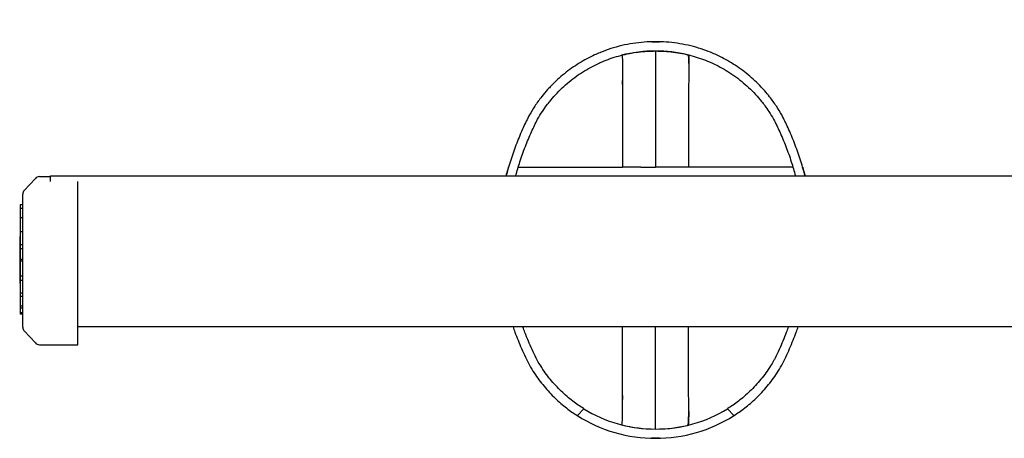
# Model space of a CAD drawing. Units: inches. Extents: x 12317 to 24651, y 5503 to 11016.
# Drawn here: x 12319 to 12319, y 5505 to 5505 of the extents above; entities that cross this region are included whole.
import ezdxf

# ---------------------------------------------------------------- set-up
doc = ezdxf.new("R2010")
doc.units = ezdxf.units.IN
doc.header["$MEASUREMENT"] = 0
doc.layers.add('supertt-VIS', color=7, linetype='Continuous', lineweight=25)

msp = doc.modelspace()

# ---------------------------------------------------------------- linework, layer by layer
at = {"layer": 'supertt-VIS'}
for p, q in [((12318.97212, 5505.25606), (12318.97212, 5505.25606)), ((12319.02212, 5505.2565), (12319.02212, 5505.2565)), ((12319.02307, 5505.25016), (12319.02307, 5505.24607)), ((12318.97302, 5505.23381), (12318.97302, 5505.23692)), ((12318.98675, 5505.17128), (12318.97302, 5505.17128)), ((12319.02302, 5505.17128), (12319.01212, 5505.17128)), ((12318.52045, 5505.15377), (12318.52895, 5505.16291)), ((12318.532, 5505.16424), (12318.54027, 5505.16424)), ((12318.56093, 5505.03704), (12318.56093, 5505.16064)), ((12318.51933, 5505.05035), (12318.51933, 5505.15093)), ((12318.51933, 5505.14283), (12318.51752, 5505.14283)), ((12318.51752, 5505.14283), (12318.51752, 5505.14022)), ((12318.51933, 5505.14022), (12318.51752, 5505.14022)), ((12318.51752, 5505.14022), (12318.51752, 5505.13313)), ((12318.51752, 5505.13313), (12318.51751, 5505.12236)), ((12318.51933, 5505.13313), (12318.51752, 5505.13313)), ((12318.51751, 5505.12236), (12318.5175, 5505.11269)), ((12318.51933, 5505.12236), (12318.51751, 5505.12236)), ((12318.5175, 5505.10953), (12318.51749, 5505.10208)), ((12318.51933, 5505.11268), (12318.5175, 5505.11269)), ((12318.5175, 5505.11269), (12318.5175, 5505.10953)), ((12318.51933, 5505.10953), (12318.5175, 5505.10953)), ((12318.51749, 5505.10016), (12318.51748, 5505.08903)), ((12318.51749, 5505.10145), (12318.51749, 5505.10016)), ((12318.51933, 5505.10016), (12318.51749, 5505.10016)), ((12318.51933, 5505.10154), (12318.51818, 5505.10154)), ((12318.51748, 5505.08553), (12318.51747, 5505.07598)), ((12318.51748, 5505.08903), (12318.51748, 5505.08553)), ((12318.51933, 5505.08903), (12318.51748, 5505.08903)), ((12318.51933, 5505.08553), (12318.51748, 5505.08553)), ((12318.51747, 5505.07358), (12318.51746, 5505.06622)), ((12318.51747, 5505.07598), (12318.51747, 5505.07358)), ((12318.51933, 5505.07598), (12318.51747, 5505.07598)), ((12318.51933, 5505.07358), (12318.51747, 5505.07358)), ((12318.51746, 5505.06622), (12318.51746, 5505.06471)), ((12318.51933, 5505.06622), (12318.51746, 5505.06622)), ((12318.51933, 5505.0647), (12318.51746, 5505.06471)), ((12318.51746, 5505.06471), (12318.51746, 5505.06112)), ((12318.51746, 5505.06112), (12318.51746, 5505.06043)), ((12318.51933, 5505.06112), (12318.51746, 5505.06112)), ((12318.51933, 5505.06042), (12318.51746, 5505.06043)), ((12318.51746, 5505.06043), (12318.51746, 5505.06009)), ((12318.51933, 5505.06009), (12318.51746, 5505.06009)), ((12318.52045, 5505.04751), (12318.52895, 5505.03837)), ((12318.532, 5505.03704), (12318.56093, 5505.03704)), ((12318.97302, 5504.99874), (12318.97302, 5504.99563)), ((12318.93887, 5504.9834), (12318.94367, 5504.98865)), ((12319.05237, 5504.98865), (12319.05717, 5504.9834)), ((12319.02307, 5504.98649), (12319.02307, 5504.9824))]:
    msp.add_line(p, q, dxfattribs=at)
for centre, radius, start, end in [((12318.99804, 5505.15335), 0.10592, 90, 104.15968), ((12318.99804, 5505.15335), 0.10592, 76.85547, 90), ((12318.532, 5505.16008), 0.00416, 90, 137.07003), ((12318.52349, 5505.15093), 0.00416, 137.07003, 180), ((12318.51778, 5505.11833), 0.000686, 113.56745, 179.95602), ((12318.51776, 5505.0884), 0.000686, 179.95602, 246.34459), ((12318.51775, 5505.08425), 0.000686, 179.95602, 246.34459), ((12318.52349, 5505.05035), 0.00416, 180, 222.92997), ((12318.532, 5505.0412), 0.00416, 222.92997, 270), ((12318.99757, 5505.07547), 0.10219, 238.16337, 270.25065), ((12318.99847, 5505.07547), 0.10219, 269.74935, 301.83663), ((12318.99757, 5505.07547), 0.10919, 237.48045, 270.23476), ((12318.99847, 5505.07547), 0.10919, 269.76524, 302.51955), ((12318.99804, 5505.0792), 0.10592, 255.84032, 269.99077), ((12318.99804, 5505.0792), 0.10592, 270, 283.14453)]:
    msp.add_arc(centre, radius, start, end, dxfattribs=at)
for points, knots in [([(12319.84027, 5505.28296), (12319.84027, 5505.27842), (12319.84027, 5505.27388), (12319.84027, 5505.25729), (12319.84027, 5505.24524), (12319.84027, 5505.22958), (12319.84027, 5505.22596), (12319.84027, 5505.22018), (12319.84027, 5505.21801), (12319.84027, 5505.21519), (12319.84027, 5505.21454), (12319.84027, 5505.21379), (12319.84027, 5505.2137), (12319.84027, 5505.21354), (12319.84027, 5505.21348), (12319.84027, 5505.21341), (12319.84027, 5505.21341), (12319.84027, 5505.21339), (12319.84027, 5505.21339), (12319.84027, 5505.21339), (12319.84027, 5505.21339), (12319.84027, 5505.21338), (12319.84027, 5505.21338), (12319.84027, 5505.21338), (12319.84027, 5505.21336), (12319.84027, 5505.21331), (12319.84027, 5505.21328), (12319.84027, 5505.21314), (12319.84027, 5505.21303), (12319.84027, 5505.21262), (12319.84027, 5505.21231), (12319.84025, 5505.21107), (12319.84022, 5505.21014), (12319.84005, 5505.20641), (12319.83981, 5505.20362), (12319.83905, 5505.19796), (12319.83853, 5505.19508), (12319.83723, 5505.18937), (12319.83645, 5505.18654), (12319.83464, 5505.18095), (12319.8336, 5505.17818), (12319.83128, 5505.1727), (12319.82999, 5505.16999), (12319.82716, 5505.16464), (12319.82562, 5505.162), (12319.82228, 5505.15677), (12319.82048, 5505.15419), (12319.81662, 5505.14908), (12319.81455, 5505.14656), (12319.81014, 5505.14156), (12319.80778, 5505.13909), (12319.80279, 5505.1342), (12319.80013, 5505.13179), (12319.79453, 5505.12702), (12319.79157, 5505.12467), (12319.78536, 5505.12003), (12319.7821, 5505.11776), (12319.77531, 5505.1133), (12319.77177, 5505.11112), (12319.76444, 5505.10688), (12319.76066, 5505.10481), (12319.75288, 5505.10081), (12319.74889, 5505.09887), (12319.74073, 5505.09513), (12319.73656, 5505.09332), (12319.72806, 5505.08984), (12319.72373, 5505.08816), (12319.71493, 5505.08493), (12319.71046, 5505.08337), (12319.70139, 5505.08038), (12319.69679, 5505.07895), (12319.68747, 5505.07619), (12319.68274, 5505.07487), (12319.67317, 5505.07234), (12319.66833, 5505.07112), (12319.65854, 5505.06881), (12319.65359, 5505.0677), (12319.64359, 5505.0656), (12319.63853, 5505.0646), (12319.62833, 5505.06271), (12319.62319, 5505.06181), (12319.61281, 5505.06012), (12319.60758, 5505.05933), (12319.59704, 5505.05785), (12319.59174, 5505.05716), (12319.58106, 5505.05588), (12319.57569, 5505.05529), (12319.56489, 5505.05422), (12319.55946, 5505.05373), (12319.54855, 5505.05286), (12319.54308, 5505.05247), (12319.5321, 5505.05181), (12319.52659, 5505.05152), (12319.51555, 5505.05106), (12319.51002, 5505.05088), (12319.49894, 5505.05062), (12319.4934, 5505.05054), (12319.48231, 5505.05048), (12319.47676, 5505.0505), (12319.46402, 5505.0505), (12319.45682, 5505.0505), (12319.44098, 5505.0505), (12319.43234, 5505.0505), (12319.41332, 5505.0505), (12319.40295, 5505.0505), (12319.38014, 5505.0505), (12319.3677, 5505.0505), (12319.34032, 5505.0505), (12319.32539, 5505.0505), (12319.29254, 5505.0505), (12319.27462, 5505.0505), (12319.2352, 5505.0505), (12319.21369, 5505.0505), (12319.16639, 5505.0505), (12319.14058, 5505.0505), (12319.08382, 5505.0505), (12319.05285, 5505.0505), (12318.98473, 5505.0505), (12318.94758, 5505.0505), (12318.86583, 5505.0505), (12318.82124, 5505.0505), (12318.72315, 5505.0505), (12318.66964, 5505.0505), (12318.59774, 5505.0505), (12318.57933, 5505.0505), (12318.56093, 5505.0505)], [2007.269596, 2007.269596, 2007.269596, 2007.269596, 2045.931351, 2045.931351, 2148.477919, 2148.477919, 2179.241889, 2179.241889, 2197.700271, 2197.700271, 2203.237786, 2203.237786, 2204.068413, 2204.068413, 2204.566789, 2204.566789, 2204.641546, 2204.641546, 2204.663973, 2204.663973, 2204.676473, 2204.676473, 2204.682723, 2204.682723, 2204.736961, 2204.736961, 2204.886961, 2204.886961, 2205.336961, 2205.336961, 2206.686969, 2206.686969, 2210.737172, 2210.737172, 2222.892615, 2222.892615, 2235.645657, 2235.645657, 2248.513682, 2248.513682, 2261.58423, 2261.58423, 2274.948184, 2274.948184, 2288.703133, 2288.703133, 2302.951851, 2302.951851, 2317.796178, 2317.796178, 2333.323497, 2333.323497, 2349.58348, 2349.58348, 2366.55796, 2366.55796, 2384.13882, 2384.13882, 2402.138353, 2402.138353, 2420.340055, 2420.340055, 2438.559609, 2438.559609, 2456.676831, 2456.676831, 2474.632243, 2474.632243, 2492.407667, 2492.407667, 2510.007625, 2510.007625, 2527.447007, 2527.447007, 2544.744249, 2544.744249, 2561.917987, 2561.917987, 2578.985609, 2578.985609, 2595.962746, 2595.962746, 2612.86323, 2612.86323, 2629.699231, 2629.699231, 2646.481476, 2646.481476, 2663.219477, 2663.219477, 2679.921754, 2679.921754, 2696.596026, 2696.596026, 2713.2494, 2713.2494, 2729.888523, 2729.888523, 2746.516019, 2746.516019, 2768.119711, 2768.119711, 2794.044141, 2794.044141, 2825.153458, 2825.153458, 2862.484638, 2862.484638, 2907.282054, 2907.282054, 2961.038953, 2961.038953, 3025.547232, 3025.547232, 3102.957167, 3102.957167, 3195.849089, 3195.849089, 3307.319395, 3307.319395, 3441.083762, 3441.083762, 3601.601003, 3601.601003, 3656.805491, 3656.805491, 3656.805491, 3656.805491]), ([(12318.99802, 5505.26628), (12318.99782, 5505.26628), (12318.99763, 5505.26628), (12318.99473, 5505.26628), (12318.99206, 5505.26617), (12318.9866, 5505.26576), (12318.98375, 5505.26544), (12318.97806, 5505.26456), (12318.97523, 5505.26401), (12318.96965, 5505.26269), (12318.96689, 5505.26192), (12318.9615, 5505.26019), (12318.95886, 5505.25922), (12318.95616, 5505.25812), (12318.95601, 5505.25806), (12318.95586, 5505.258)], [134.921093, 134.921093, 134.921093, 134.921093, 135.495162, 135.495162, 143.407134, 143.407134, 151.998013, 151.998013, 160.588891, 160.588891, 169.17977, 169.17977, 177.770649, 177.770649, 178.262151, 178.262151, 178.262151, 178.262151]), ([(12318.99516, 5505.26625), (12318.99526, 5505.26626), (12318.99537, 5505.26626), (12318.99632, 5505.26628), (12318.99717, 5505.2663), (12318.99802, 5505.2663)], [8.280608, 8.280608, 8.280608, 8.280608, 8.603619, 8.603619, 11.230036, 11.230036, 11.230036, 11.230036]), ([(12319.04107, 5505.25762), (12319.03891, 5505.25854), (12319.03668, 5505.2594), (12319.03184, 5505.26109), (12319.02922, 5505.26189), (12319.02389, 5505.26331), (12319.02117, 5505.26393), (12319.0157, 5505.26495), (12319.01294, 5505.26535), (12319.00743, 5505.26595), (12319.00467, 5505.26614), (12319.00064, 5505.26626), (12318.99933, 5505.26628), (12318.99802, 5505.26628)], [101.165541, 101.165541, 101.165541, 101.165541, 108.467953, 108.467953, 116.667904, 116.667904, 124.867855, 124.867855, 133.067806, 133.067806, 141.267757, 141.267757, 145.163954, 145.163954, 145.163954, 145.163954]), ([(12318.95586, 5505.258), (12318.95455, 5505.25745), (12318.95322, 5505.25688), (12318.94994, 5505.25536), (12318.94798, 5505.25439), (12318.94407, 5505.2523), (12318.94213, 5505.25118), (12318.93828, 5505.24881), (12318.93638, 5505.24755), (12318.93265, 5505.24491), (12318.93082, 5505.24353), (12318.92725, 5505.24065), (12318.92552, 5505.23916), (12318.92217, 5505.23609), (12318.92055, 5505.23452), (12318.91809, 5505.23197), (12318.9172, 5505.23102), (12318.91634, 5505.23006)], [2.201736, 2.201736, 2.201736, 2.201736, 6.921724, 6.921724, 13.843449, 13.843449, 20.765173, 20.765173, 27.686898, 27.686898, 34.608622, 34.608622, 41.530347, 41.530347, 48.452071, 48.452071, 52.508245, 52.508245, 52.508245, 52.508245]), ([(12318.95586, 5505.25038), (12318.95595, 5505.25042), (12318.95604, 5505.25046), (12318.95806, 5505.25135), (12318.96005, 5505.25217), (12318.96415, 5505.25368), (12318.96625, 5505.25439), (12318.97053, 5505.25566), (12318.9727, 5505.25623), (12318.97711, 5505.25723), (12318.97934, 5505.25766), (12318.98381, 5505.25837), (12318.98605, 5505.25865), (12318.9905, 5505.25906), (12318.99272, 5505.25919), (12318.99593, 5505.25927), (12318.99697, 5505.25928), (12318.99802, 5505.25928)], [80.848134, 80.848134, 80.848134, 80.848134, 81.151514, 81.151514, 87.713584, 87.713584, 94.275653, 94.275653, 100.837722, 100.837722, 107.399791, 107.399791, 113.961861, 113.961861, 120.52393, 120.52393, 123.615489, 123.615489, 123.615489, 123.615489]), ([(12318.97247, 5505.25615), (12318.97274, 5505.25567), (12318.97292, 5505.25377), (12318.97313, 5505.2467), (12318.97302, 5505.24114), (12318.97302, 5505.226), (12318.97302, 5505.21485), (12318.97302, 5505.19398), (12318.97302, 5505.18297), (12318.97302, 5505.17128)], [0.0789155, 0.0789155, 0.0789155, 0.0789155, 0.2840314, 0.2840314, 0.5142886, 0.5142886, 0.7596689, 0.7596689, 1, 1, 1, 1]), ([(12318.99803, 5505.25928), (12318.99802, 5505.25854), (12318.99802, 5505.25675), (12318.99802, 5505.24997), (12318.99802, 5505.24377), (12318.99802, 5505.22797), (12318.99802, 5505.21674), (12318.99802, 5505.1951), (12318.99802, 5505.18359), (12318.99802, 5505.17128)], [0.1166471, 0.1166471, 0.1166471, 0.1166471, 0.2840314, 0.2840314, 0.5142886, 0.5142886, 0.7596689, 0.7596689, 1, 1, 1, 1]), ([(12318.99802, 5505.25928), (12318.99859, 5505.25928), (12318.99916, 5505.25928), (12319.0019, 5505.25924), (12319.00411, 5505.25915), (12319.00857, 5505.2588), (12319.01081, 5505.25856), (12319.01529, 5505.25791), (12319.01753, 5505.25751), (12319.02196, 5505.25657), (12319.02415, 5505.25603), (12319.02845, 5505.25481), (12319.03057, 5505.25413), (12319.0347, 5505.25266), (12319.03671, 5505.25188), (12319.03948, 5505.25069), (12319.04028, 5505.25034), (12319.04107, 5505.24997)], [119.481273, 119.481273, 119.481273, 119.481273, 121.175007, 121.175007, 127.71345, 127.71345, 134.251893, 134.251893, 140.790336, 140.790336, 147.328779, 147.328779, 153.867222, 153.867222, 160.405665, 160.405665, 163.130264, 163.130264, 163.130264, 163.130264]), ([(12319.02247, 5505.25642), (12319.02274, 5505.25582), (12319.02292, 5505.25382), (12319.02313, 5505.24664), (12319.02302, 5505.24114), (12319.02302, 5505.226), (12319.02302, 5505.21485), (12319.02302, 5505.19398), (12319.02302, 5505.18297), (12319.02302, 5505.17128)], [0.0785873, 0.0785873, 0.0785873, 0.0785873, 0.2840314, 0.2840314, 0.5142886, 0.5142886, 0.7596689, 0.7596689, 1, 1, 1, 1]), ([(12319.02299, 5505.25629), (12319.023, 5505.25591), (12319.02301, 5505.25551), (12319.02306, 5505.25363), (12319.02307, 5505.25199), (12319.02307, 5505.25016)], [0.26228507, 0.26228507, 0.26228507, 0.26228507, 0.28403143, 0.28403143, 0.36078382, 0.36078382, 0.36078382, 0.36078382]), ([(12319.08059, 5505.22905), (12319.07974, 5505.23002), (12319.07886, 5505.23099), (12319.07642, 5505.23358), (12319.0748, 5505.23519), (12319.07146, 5505.23833), (12319.06973, 5505.23985), (12319.06617, 5505.24279), (12319.06434, 5505.2442), (12319.06061, 5505.2469), (12319.0587, 5505.24819), (12319.05485, 5505.25062), (12319.0529, 5505.25177), (12319.04899, 5505.25391), (12319.04702, 5505.25491), (12319.04373, 5505.25647), (12319.04239, 5505.25706), (12319.04107, 5505.25762)], [2.902305, 2.902305, 2.902305, 2.902305, 6.969042, 6.969042, 13.938085, 13.938085, 20.907127, 20.907127, 27.87617, 27.87617, 34.845212, 34.845212, 41.814255, 41.814255, 48.783297, 48.783297, 53.544176, 53.544176, 53.544176, 53.544176]), ([(12318.91634, 5505.21909), (12318.91713, 5505.22013), (12318.91795, 5505.22116), (12318.92029, 5505.22399), (12318.92186, 5505.22576), (12318.92514, 5505.22922), (12318.92685, 5505.23089), (12318.93038, 5505.23412), (12318.93221, 5505.23568), (12318.93595, 5505.23864), (12318.93786, 5505.24005), (12318.94176, 5505.24272), (12318.94373, 5505.24398), (12318.94771, 5505.24632), (12318.94972, 5505.24741), (12318.9531, 5505.24911), (12318.95449, 5505.24976), (12318.95586, 5505.25038)], [3.138341, 3.138341, 3.138341, 3.138341, 7.204996, 7.204996, 14.409991, 14.409991, 21.614987, 21.614987, 28.819983, 28.819983, 36.024979, 36.024979, 43.229974, 43.229974, 50.43497, 50.43497, 55.416852, 55.416852, 55.416852, 55.416852]), ([(12319.04107, 5505.24997), (12319.04246, 5505.24934), (12319.04385, 5505.24866), (12319.04726, 5505.24691), (12319.04927, 5505.24579), (12319.05327, 5505.24338), (12319.05525, 5505.24209), (12319.05915, 5505.23935), (12319.06106, 5505.2379), (12319.0648, 5505.23486), (12319.06663, 5505.23326), (12319.07016, 5505.22995), (12319.07186, 5505.22824), (12319.07513, 5505.2247), (12319.07669, 5505.22289), (12319.079, 5505.22), (12319.07981, 5505.21896), (12319.08059, 5505.21791)], [2.230762, 2.230762, 2.230762, 2.230762, 7.270396, 7.270396, 14.540792, 14.540792, 21.811189, 21.811189, 29.081585, 29.081585, 36.351981, 36.351981, 43.622377, 43.622377, 50.892773, 50.892773, 54.966635, 54.966635, 54.966635, 54.966635]), ([(12318.91634, 5505.23006), (12318.91483, 5505.22837), (12318.91335, 5505.22662), (12318.91007, 5505.22247), (12318.9083, 5505.22003), (12318.9052, 5505.21538), (12318.90385, 5505.21317), (12318.90259, 5505.21094)], [222.83483, 222.83483, 222.83483, 222.83483, 229.649711, 229.649711, 238.512678, 238.512678, 246.222365, 246.222365, 246.222365, 246.222365]), ([(12319.09345, 5505.21094), (12319.0922, 5505.21315), (12319.09086, 5505.21533), (12319.0878, 5505.21994), (12319.08606, 5505.22235), (12319.08305, 5505.22617), (12319.08183, 5505.22763), (12319.08059, 5505.22905)], [1.154119, 1.154119, 1.154119, 1.154119, 8.786326, 8.786326, 17.572652, 17.572652, 23.221698, 23.221698, 23.221698, 23.221698]), ([(12318.54027, 5505.1648), (12318.5406, 5505.1648), (12318.54094, 5505.1648), (12318.54167, 5505.1648), (12318.54207, 5505.1648), (12318.54295, 5505.1648), (12318.54343, 5505.1648), (12318.54449, 5505.1648), (12318.54506, 5505.1648), (12318.54633, 5505.1648), (12318.54702, 5505.1648), (12318.54854, 5505.1648), (12318.54937, 5505.1648), (12318.55119, 5505.1648), (12318.55219, 5505.1648), (12318.55438, 5505.1648), (12318.55557, 5505.1648), (12318.5582, 5505.1648), (12318.55964, 5505.1648), (12318.56279, 5505.1648), (12318.56451, 5505.1648), (12318.56829, 5505.1648), (12318.57036, 5505.1648), (12318.5749, 5505.1648), (12318.57737, 5505.1648), (12318.58282, 5505.1648), (12318.58579, 5505.1648), (12318.59233, 5505.1648), (12318.5959, 5505.1648), (12318.60375, 5505.1648), (12318.60802, 5505.1648), (12318.61744, 5505.1648), (12318.62258, 5505.1648), (12318.63387, 5505.1648), (12318.64004, 5505.1648), (12318.6536, 5505.1648), (12318.66099, 5505.1648), (12318.67726, 5505.1648), (12318.68614, 5505.1648), (12318.70566, 5505.1648), (12318.71631, 5505.1648), (12318.73974, 5505.1648), (12318.75252, 5505.1648), (12318.78063, 5505.1648), (12318.79597, 5505.1648), (12318.8297, 5505.1648), (12318.8481, 5505.1648), (12318.88859, 5505.1648), (12318.91067, 5505.1648), (12318.95925, 5505.1648), (12318.98575, 5505.1648), (12319.04405, 5505.1648), (12319.07585, 5505.1648), (12319.14581, 5505.1648), (12319.18396, 5505.1648), (12319.26791, 5505.1648), (12319.3137, 5505.1648), (12319.41445, 5505.1648), (12319.47006, 5505.16302), (12319.53091, 5505.16622), (12319.53744, 5505.16664), (12319.54865, 5505.16752), (12319.55336, 5505.16794), (12319.56269, 5505.16886), (12319.56732, 5505.16936), (12319.57645, 5505.17044), (12319.58097, 5505.17102), (12319.58989, 5505.17226), (12319.59429, 5505.17292), (12319.60295, 5505.17431), (12319.60721, 5505.17505), (12319.61367, 5505.17623), (12319.61592, 5505.17666), (12319.62224, 5505.1779), (12319.62625, 5505.17874), (12319.63411, 5505.18048), (12319.63795, 5505.18137), (12319.64544, 5505.18323), (12319.64909, 5505.18418), (12319.65618, 5505.18613), (12319.65962, 5505.18713), (12319.66628, 5505.18917), (12319.66949, 5505.1902), (12319.67569, 5505.1923), (12319.67868, 5505.19336), (12319.68439, 5505.1955), (12319.68713, 5505.19658), (12319.69233, 5505.19874), (12319.69481, 5505.19982), (12319.69948, 5505.20196), (12319.70169, 5505.20303), (12319.70582, 5505.20513), (12319.70775, 5505.20616), (12319.71132, 5505.20818), (12319.71297, 5505.20917), (12319.71598, 5505.21106), (12319.71735, 5505.21198), (12319.7198, 5505.21371), (12319.7209, 5505.21453), (12319.72281, 5505.21606), (12319.72363, 5505.21676), (12319.72503, 5505.21802), (12319.7256, 5505.21859), (12319.72652, 5505.21954), (12319.72687, 5505.21994), (12319.72736, 5505.22054), (12319.72751, 5505.22075), (12319.72762, 5505.2209), (12319.72763, 5505.22093), (12319.72763, 5505.22093)], [0, 0, 0, 0, 1, 1, 2.2, 2.2, 3.64, 3.64, 5.368, 5.368, 7.4416, 7.4416, 9.92992, 9.92992, 12.915904, 12.915904, 16.499085, 16.499085, 20.798902, 20.798902, 25.958682, 25.958682, 32.150419, 32.150419, 39.580502, 39.580502, 48.496603, 48.496603, 59.195923, 59.195923, 72.035108, 72.035108, 87.442129, 87.442129, 105.930555, 105.930555, 128.116666, 128.116666, 154.74, 154.74, 186.688, 186.688, 225.0256, 225.0256, 271.030719, 271.030719, 326.236863, 326.236863, 392.484236, 392.484236, 471.981083, 471.981083, 567.3773, 567.3773, 681.85276, 681.85276, 819.223312, 819.223312, 984.099992, 984.099992, 1004.055235, 1004.055235, 1018.671835, 1018.671835, 1033.260878, 1033.260878, 1047.815758, 1047.815758, 1062.328559, 1062.328559, 1076.790634, 1076.790634, 1084.616665, 1084.616665, 1098.967879, 1098.967879, 1113.255789, 1113.255789, 1127.454467, 1127.454467, 1141.550233, 1141.550233, 1155.528077, 1155.528077, 1169.371657, 1169.371657, 1183.063468, 1183.063468, 1196.585228, 1196.585228, 1209.918552, 1209.918552, 1223.046064, 1223.046064, 1235.953069, 1235.953069, 1248.629958, 1248.629958, 1261.075506, 1261.075506, 1273.301225, 1273.301225, 1285.336923, 1285.336923, 1297.237715, 1297.237715, 1309.093106, 1309.093106, 1314.74784, 1314.74784, 1314.74784, 1314.74784]), ([(12318.90875, 5505.20762), (12318.9099, 5505.20964), (12318.91113, 5505.21164), (12318.91367, 5505.21547), (12318.91498, 5505.21731), (12318.91634, 5505.21909)], [1.160822, 1.160822, 1.160822, 1.160822, 8.203645, 8.203645, 14.929752, 14.929752, 14.929752, 14.929752]), ([(12319.08059, 5505.21791), (12319.08165, 5505.21647), (12319.08268, 5505.21501), (12319.08494, 5505.21159), (12319.08616, 5505.20961), (12319.08729, 5505.20762)], [215.618005, 215.618005, 215.618005, 215.618005, 220.954715, 220.954715, 227.918178, 227.918178, 227.918178, 227.918178]), ([(12318.90259, 5505.21094), (12318.90095, 5505.20776), (12318.89935, 5505.20446), (12318.89612, 5505.19734), (12318.8945, 5505.19349), (12318.89145, 5505.18562), (12318.89003, 5505.1816), (12318.88739, 5505.17344), (12318.88618, 5505.1693), (12318.88507, 5505.16501), (12318.88504, 5505.1649), (12318.88501, 5505.1648)], [1.132485, 1.132485, 1.132485, 1.132485, 11.924038, 11.924038, 23.848076, 23.848076, 35.772114, 35.772114, 47.696152, 47.696152, 48.009138, 48.009138, 48.009138, 48.009138]), ([(12318.89225, 5505.1648), (12318.89321, 5505.16838), (12318.89426, 5505.17193), (12318.89666, 5505.17938), (12318.89804, 5505.18326), (12318.90099, 5505.19085), (12318.90255, 5505.19456), (12318.90565, 5505.2014), (12318.90718, 5505.20456), (12318.90875, 5505.20762)], [47.39589, 47.39589, 47.39589, 47.39589, 57.657051, 57.657051, 69.188461, 69.188461, 80.719871, 80.719871, 91.112961, 91.112961, 91.112961, 91.112961]), ([(12319.08729, 5505.20762), (12319.08886, 5505.20456), (12319.09039, 5505.20141), (12319.09349, 5505.19456), (12319.09505, 5505.19085), (12319.09799, 5505.18327), (12319.09937, 5505.17939), (12319.10178, 5505.17194), (12319.10283, 5505.16838), (12319.10379, 5505.1648)], [1.139416, 1.139416, 1.139416, 1.139416, 11.534834, 11.534834, 23.069668, 23.069668, 34.604502, 34.604502, 44.878768, 44.878768, 44.878768, 44.878768]), ([(12319.11103, 5505.1648), (12319.111, 5505.16491), (12319.11097, 5505.16502), (12319.10986, 5505.16931), (12319.10865, 5505.17345), (12319.10601, 5505.18161), (12319.10458, 5505.18563), (12319.10153, 5505.1935), (12319.09991, 5505.19735), (12319.09668, 5505.20447), (12319.09509, 5505.20776), (12319.09345, 5505.21094)], [47.385061, 47.385061, 47.385061, 47.385061, 47.705441, 47.705441, 59.631801, 59.631801, 71.558161, 71.558161, 83.484522, 83.484522, 94.277609, 94.277609, 94.277609, 94.277609]), ([(12318.88499, 5505.1648), (12318.88511, 5505.16525), (12318.88523, 5505.1657), (12318.8858, 5505.16787), (12318.88628, 5505.16957), (12318.88677, 5505.17128)], [49.109991, 49.109991, 49.109991, 49.109991, 50.511299, 50.511299, 55.83292, 55.83292, 55.83292, 55.83292]), ([(12318.89409, 5505.17128), (12318.89427, 5505.17128), (12318.89553, 5505.17128), (12318.90144, 5505.17128), (12318.9085, 5505.17128), (12318.9223, 5505.17128), (12318.9294, 5505.17128), (12318.94439, 5505.17128), (12318.9522, 5505.17128), (12318.96422, 5505.17128), (12318.96857, 5505.17128), (12318.97302, 5505.17128)], [0.0251804, 0.0251804, 0.0251804, 0.0251804, 0.1800728, 0.1800728, 0.4159858, 0.4159858, 0.6073279, 0.6073279, 0.7627863, 0.7627863, 0.847581, 0.847581, 0.847581, 0.847581]), ([(12319.10195, 5505.17128), (12319.10177, 5505.17128), (12319.10051, 5505.17128), (12319.0946, 5505.17128), (12319.08753, 5505.17128), (12319.07374, 5505.17128), (12319.06663, 5505.17128), (12319.05165, 5505.17128), (12319.04384, 5505.17128), (12319.03182, 5505.17128), (12319.02747, 5505.17128), (12319.02302, 5505.17128)], [0.0251804, 0.0251804, 0.0251804, 0.0251804, 0.1800728, 0.1800728, 0.4159858, 0.4159858, 0.6073279, 0.6073279, 0.7627863, 0.7627863, 0.847581, 0.847581, 0.847581, 0.847581]), ([(12318.54027, 5505.16064), (12318.54027, 5505.16308), (12318.54027, 5505.16448), (12318.54027, 5505.16478), (12318.54027, 5505.1648), (12318.54027, 5505.1648)], [295.862454, 295.862454, 295.862454, 295.862454, 315.510137, 315.510137, 317.865624, 317.865624, 317.865624, 317.865624]), ([(12318.51709, 5505.11828), (12318.51709, 5505.11818), (12318.51709, 5505.11796), (12318.51709, 5505.11727), (12318.51709, 5505.11679), (12318.51709, 5505.11573), (12318.51709, 5505.1152), (12318.51709, 5505.114), (12318.51709, 5505.11333), (12318.51709, 5505.11262), (12318.51709, 5505.11227), (12318.51709, 5505.11191), (12318.51709, 5505.11118), (12318.51709, 5505.1108), (12318.51709, 5505.10962), (12318.51709, 5505.1088), (12318.51709, 5505.10738), (12318.51708, 5505.10679), (12318.51708, 5505.10551), (12318.51708, 5505.1048), (12318.51708, 5505.10364), (12318.51708, 5505.1032), (12318.51708, 5505.10231), (12318.51708, 5505.10186), (12318.51708, 5505.10119), (12318.51708, 5505.10097), (12318.51708, 5505.10052), (12318.51708, 5505.1003), (12318.51708, 5505.10007)], [0, 0, 0, 0, 5.864975, 5.864975, 11.739247, 11.739247, 16.109804, 16.109804, 20.48036, 20.48036, 20.48036, 22.583279, 22.583279, 24.686199, 24.686199, 28.892037, 28.892037, 31.716966, 31.716966, 35.012032, 35.012032, 37.003899, 37.003899, 38.995765, 38.995765, 39.978243, 39.978243, 40.960721, 40.960721, 40.960721, 40.960721]), ([(12318.51708, 5505.10007), (12318.51708, 5505.10007), (12318.51708, 5505.10007), (12318.51708, 5505.10007), (12318.51708, 5505.09892), (12318.51708, 5505.09775), (12318.51708, 5505.09601), (12318.51708, 5505.09543), (12318.51708, 5505.09429), (12318.51707, 5505.09372), (12318.51707, 5505.09267), (12318.51707, 5505.09217), (12318.51707, 5505.09122), (12318.51707, 5505.09076), (12318.51707, 5505.09009), (12318.51707, 5505.08985), (12318.51707, 5505.08941), (12318.51707, 5505.08921), (12318.51707, 5505.08891), (12318.51707, 5505.08879), (12318.51707, 5505.08859), (12318.51707, 5505.08852), (12318.51707, 5505.08844), (12318.51707, 5505.08842), (12318.51707, 5505.08841), (12318.51707, 5505.08841), (12318.51707, 5505.08841)], [-0.000181, -0.000181, -0.000181, -0.000181, 0, 0, 0, 5.053034, 5.053034, 7.579548, 7.579548, 10.106062, 10.106062, 12.346463, 12.346463, 14.586863, 14.586863, 15.914866, 15.914866, 17.242868, 17.242868, 18.365667, 18.365667, 19.488465, 19.488465, 20.398238, 20.398238, 20.687249, 20.687249, 20.687249, 20.687249]), ([(12318.51818, 5505.10154), (12318.51814, 5505.10154), (12318.5181, 5505.10154), (12318.51801, 5505.10155), (12318.51797, 5505.10156), (12318.5179, 5505.10158), (12318.51785, 5505.1016), (12318.51778, 5505.10164), (12318.51774, 5505.10166), (12318.51768, 5505.1017), (12318.51765, 5505.10173), (12318.51759, 5505.10179), (12318.51757, 5505.10183), (12318.51753, 5505.10189), (12318.51752, 5505.10193), (12318.5175, 5505.102), (12318.51749, 5505.10204), (12318.51749, 5505.10208)], [3.336094, 3.336094, 3.336094, 3.336094, 3.507869, 3.507869, 3.679643, 3.679643, 3.873807, 3.873807, 4.06797, 4.06797, 4.291047, 4.291047, 4.514124, 4.514124, 4.761736, 4.761736, 5.009348, 5.009348, 5.009348, 5.009348]), ([(12318.51749, 5505.10145), (12318.51749, 5505.10146), (12318.5175, 5505.10146), (12318.51751, 5505.10148), (12318.51753, 5505.10148), (12318.51756, 5505.10149), (12318.51758, 5505.1015), (12318.51763, 5505.10151), (12318.51766, 5505.10151), (12318.51772, 5505.10152), (12318.51776, 5505.10152), (12318.51784, 5505.10153), (12318.51788, 5505.10153), (12318.51795, 5505.10153), (12318.518, 5505.10154), (12318.51809, 5505.10154), (12318.51814, 5505.10154), (12318.51818, 5505.10154)], [1.48793, 1.48793, 1.48793, 1.48793, 1.675412, 1.675412, 1.862893, 1.862893, 2.049491, 2.049491, 2.23609, 2.23609, 2.421571, 2.421571, 2.607053, 2.607053, 2.791592, 2.791592, 2.976131, 2.976131, 2.976131, 2.976131]), ([(12318.51707, 5505.08841), (12318.51707, 5505.08821), (12318.51707, 5505.08801), (12318.51707, 5505.08758), (12318.51707, 5505.08734), (12318.51707, 5505.08692), (12318.51707, 5505.08673), (12318.51707, 5505.08638), (12318.51707, 5505.08624), (12318.51707, 5505.08597), (12318.51707, 5505.08584), (12318.51707, 5505.08563), (12318.51707, 5505.08554), (12318.51707, 5505.08537), (12318.51707, 5505.08529), (12318.51707, 5505.08515), (12318.51707, 5505.08509), (12318.51707, 5505.08498), (12318.51707, 5505.08493), (12318.51707, 5505.08483), (12318.51707, 5505.08477), (12318.51707, 5505.08469), (12318.51707, 5505.08465), (12318.51707, 5505.08458), (12318.51707, 5505.08454), (12318.51707, 5505.08448), (12318.51707, 5505.08445), (12318.51707, 5505.08439), (12318.51707, 5505.08435), (12318.51707, 5505.0843), (12318.51707, 5505.08428), (12318.51707, 5505.08426)], [7.495167, 7.495167, 7.495167, 7.495167, 8.42683, 8.42683, 9.495384, 9.495384, 10.373416, 10.373416, 11.030823, 11.030823, 11.580213, 11.580213, 11.967386, 11.967386, 12.324307, 12.324307, 12.583196, 12.583196, 12.803192, 12.803192, 13.042448, 13.042448, 13.217826, 13.217826, 13.430404, 13.430404, 13.642982, 13.642982, 13.997985, 13.997985, 14.35278, 14.35278, 14.35278, 14.35278]), ([(12318.51707, 5505.08426), (12318.51707, 5505.08426), (12318.51707, 5505.08426), (12318.51707, 5505.08425), (12318.51707, 5505.08425), (12318.51707, 5505.08425), (12318.51707, 5505.08425), (12318.51707, 5505.08425)], [0, 0, 0, 0, 0.02119028, 0.02119028, 0.04238056, 0.04238056, 0.07735259, 0.07735259, 0.07735259, 0.07735259]), ([(12318.89023, 5505.0505), (12318.89066, 5505.04924), (12318.89112, 5505.04795), (12318.89235, 5505.04462), (12318.89314, 5505.04255), (12318.89482, 5505.03836), (12318.89571, 5505.03624), (12318.89757, 5505.03199), (12318.89855, 5505.02986), (12318.90053, 5505.02568), (12318.90155, 5505.02363), (12318.90259, 5505.02161)], [269.382455, 269.382455, 269.382455, 269.382455, 273.738347, 273.738347, 280.565783, 280.565783, 287.393218, 287.393218, 294.220653, 294.220653, 300.879002, 300.879002, 300.879002, 300.879002]), ([(12318.90875, 5505.02494), (12318.90839, 5505.02563), (12318.90804, 5505.02632), (12318.90665, 5505.02911), (12318.90563, 5505.03124), (12318.90365, 5505.03554), (12318.9027, 5505.0377), (12318.90089, 5505.04201), (12318.90003, 5505.04416), (12318.89867, 5505.0477), (12318.89815, 5505.04911), (12318.89765, 5505.0505)], [103.886475, 103.886475, 103.886475, 103.886475, 106.161006, 106.161006, 113.045247, 113.045247, 119.929488, 119.929488, 126.813728, 126.813728, 131.383938, 131.383938, 131.383938, 131.383938]), ([(12318.97247, 5504.97641), (12318.97274, 5504.97688), (12318.97292, 5504.97879), (12318.97313, 5504.98586), (12318.97302, 5504.99142), (12318.97302, 5505.00655), (12318.97302, 5505.0177), (12318.97302, 5505.03534), (12318.97302, 5505.04276), (12318.97302, 5505.0505)], [0.0789155, 0.0789155, 0.0789155, 0.0789155, 0.2840314, 0.2840314, 0.5142886, 0.5142886, 0.7596689, 0.7596689, 0.9247522, 0.9247522, 0.9247522, 0.9247522]), ([(12318.99803, 5504.97328), (12318.99802, 5504.97401), (12318.99802, 5504.97581), (12318.99802, 5504.98259), (12318.99802, 5504.98879), (12318.99802, 5505.00458), (12318.99802, 5505.01581), (12318.99802, 5505.03427), (12318.99802, 5505.04219), (12318.99802, 5505.0505)], [0.1166446, 0.1166446, 0.1166446, 0.1166446, 0.2840314, 0.2840314, 0.5142886, 0.5142886, 0.7596689, 0.7596689, 0.9284399, 0.9284399, 0.9284399, 0.9284399]), ([(12319.02247, 5504.97614), (12319.02274, 5504.97674), (12319.02292, 5504.97874), (12319.02313, 5504.98591), (12319.02302, 5504.99142), (12319.02302, 5505.00655), (12319.02302, 5505.0177), (12319.02302, 5505.03534), (12319.02302, 5505.04276), (12319.02302, 5505.0505)], [0.0787007, 0.0787007, 0.0787007, 0.0787007, 0.2840314, 0.2840314, 0.5142886, 0.5142886, 0.7596689, 0.7596689, 0.9247522, 0.9247522, 0.9247522, 0.9247522]), ([(12319.09839, 5505.0505), (12319.09789, 5505.04911), (12319.09737, 5505.0477), (12319.09601, 5505.04416), (12319.09515, 5505.04201), (12319.09334, 5505.0377), (12319.09239, 5505.03554), (12319.09041, 5505.03124), (12319.08939, 5505.02911), (12319.08799, 5505.02632), (12319.08765, 5505.02563), (12319.08729, 5505.02494)], [72.780667, 72.780667, 72.780667, 72.780667, 77.350877, 77.350877, 84.235118, 84.235118, 91.119358, 91.119358, 98.003599, 98.003599, 100.27813, 100.27813, 100.27813, 100.27813]), ([(12319.09345, 5505.02161), (12319.09449, 5505.02363), (12319.09551, 5505.02568), (12319.09749, 5505.02986), (12319.09847, 5505.03199), (12319.10033, 5505.03624), (12319.10121, 5505.03836), (12319.1029, 5505.04255), (12319.10369, 5505.04462), (12319.10492, 5505.04795), (12319.10537, 5505.04924), (12319.10581, 5505.0505)], [309.723246, 309.723246, 309.723246, 309.723246, 316.381595, 316.381595, 323.20903, 323.20903, 330.036465, 330.036465, 336.863901, 336.863901, 341.219793, 341.219793, 341.219793, 341.219793]), ([(12318.94367, 5504.98865), (12318.94356, 5504.98871), (12318.94346, 5504.98878), (12318.94211, 5504.98962), (12318.94081, 5504.99048), (12318.93812, 5504.99234), (12318.93673, 5504.99335), (12318.9339, 5504.99552), (12318.93246, 5504.99668), (12318.92957, 5504.99916), (12318.92812, 5505.00047), (12318.92525, 5505.00324), (12318.92383, 5505.00469), (12318.92104, 5505.00772), (12318.91968, 5505.00929), (12318.91704, 5505.01252), (12318.91577, 5505.01419), (12318.91334, 5505.01757), (12318.91218, 5505.01929), (12318.91029, 5505.0223), (12318.9095, 5505.02361), (12318.90875, 5505.02494)], [49.565137, 49.565137, 49.565137, 49.565137, 50.065617, 50.065617, 56.191387, 56.191387, 62.317158, 62.317158, 68.442928, 68.442928, 74.568699, 74.568699, 80.694469, 80.694469, 86.82024, 86.82024, 92.94601, 92.94601, 99.071781, 99.071781, 103.617059, 103.617059, 103.617059, 103.617059]), ([(12319.08729, 5505.02494), (12319.08654, 5505.02361), (12319.08575, 5505.0223), (12319.08386, 5505.01929), (12319.0827, 5505.01757), (12319.08027, 5505.01419), (12319.079, 5505.01252), (12319.07636, 5505.00929), (12319.075, 5505.00772), (12319.07221, 5505.00469), (12319.07079, 5505.00324), (12319.06791, 5505.00047), (12319.06647, 5504.99916), (12319.06358, 5504.99668), (12319.06214, 5504.99552), (12319.05931, 5504.99335), (12319.05792, 5504.99234), (12319.05523, 5504.99048), (12319.05392, 5504.98962), (12319.05258, 5504.98878), (12319.05247, 5504.98871), (12319.05237, 5504.98865)], [109.645627, 109.645627, 109.645627, 109.645627, 114.190905, 114.190905, 120.316675, 120.316675, 126.442446, 126.442446, 132.568216, 132.568216, 138.693987, 138.693987, 144.819757, 144.819757, 150.945527, 150.945527, 157.071298, 157.071298, 163.197068, 163.197068, 163.697548, 163.697548, 163.697548, 163.697548]), ([(12318.90259, 5505.02161), (12318.90374, 5505.01958), (12318.90495, 5505.01759), (12318.90733, 5505.01396), (12318.90851, 5505.01226), (12318.91099, 5505.00891), (12318.91228, 5505.00726), (12318.91495, 5505.00404), (12318.91633, 5505.00248), (12318.91914, 5504.99947), (12318.92057, 5504.99802), (12318.92345, 5504.99526), (12318.9249, 5504.99395), (12318.92778, 5504.99147), (12318.92922, 5504.9903), (12318.93203, 5504.98811), (12318.93342, 5504.9871), (12318.93609, 5504.98522), (12318.93739, 5504.98435), (12318.9387, 5504.9835), (12318.93879, 5504.98345), (12318.93887, 5504.9834)], [312.315602, 312.315602, 312.315602, 312.315602, 319.216454, 319.216454, 325.342154, 325.342154, 331.467854, 331.467854, 337.593553, 337.593553, 343.719253, 343.719253, 349.844953, 349.844953, 355.970653, 355.970653, 362.096353, 362.096353, 368.222052, 368.222052, 368.639286, 368.639286, 368.639286, 368.639286]), ([(12319.05717, 5504.9834), (12319.05725, 5504.98345), (12319.05734, 5504.9835), (12319.05865, 5504.98435), (12319.05995, 5504.98522), (12319.06262, 5504.9871), (12319.06401, 5504.98811), (12319.06682, 5504.9903), (12319.06826, 5504.99147), (12319.07114, 5504.99395), (12319.07259, 5504.99526), (12319.07547, 5504.99802), (12319.0769, 5504.99947), (12319.07971, 5505.00248), (12319.08108, 5505.00404), (12319.08376, 5505.00726), (12319.08505, 5505.00891), (12319.08753, 5505.01226), (12319.08871, 5505.01396), (12319.09109, 5505.01759), (12319.0923, 5505.01958), (12319.09345, 5505.02161)], [258.580978, 258.580978, 258.580978, 258.580978, 258.998212, 258.998212, 265.123911, 265.123911, 271.249611, 271.249611, 277.375311, 277.375311, 283.501011, 283.501011, 289.62671, 289.62671, 295.75241, 295.75241, 301.87811, 301.87811, 308.00381, 308.00381, 314.904662, 314.904662, 314.904662, 314.904662]), ([(12319.02299, 5504.97626), (12319.023, 5504.97665), (12319.02301, 5504.97704), (12319.02306, 5504.97892), (12319.02307, 5504.98056), (12319.02307, 5504.9824)], [0.26230205, 0.26230205, 0.26230205, 0.26230205, 0.28403143, 0.28403143, 0.36078382, 0.36078382, 0.36078382, 0.36078382]), ([(12319.00104, 5504.96631), (12319.00067, 5504.9663), (12319.0003, 5504.96629), (12318.99929, 5504.96627), (12318.99866, 5504.96626), (12318.99802, 5504.96625)], [7.250434, 7.250434, 7.250434, 7.250434, 8.392435, 8.392435, 10.372813, 10.372813, 10.372813, 10.372813])]:
    msp.add_open_spline(points, degree=3, knots=knots, dxfattribs=at)
for points in [[(12318.99802, 5505.26628), (12318.99802, 5505.26629), (12318.99802, 5505.2663), (12318.99802, 5505.2663)], [(12318.99802, 5505.2663), (12318.99898, 5505.2663), (12318.99993, 5505.26628), (12319.00089, 5505.26625)], [(12318.97231, 5505.25626), (12318.97237, 5505.25628), (12318.97242, 5505.25624), (12318.97247, 5505.25615)], [(12319.02212, 5505.2565), (12319.02213, 5505.2565), (12319.02213, 5505.2565), (12319.02213, 5505.2565)], [(12318.97306, 5505.24781), (12318.97305, 5505.24466), (12318.97302, 5505.24102), (12318.97302, 5505.23692)], [(12318.88679, 5505.17128), (12318.88678, 5505.17128), (12318.88677, 5505.17128), (12318.88677, 5505.17128)], [(12318.97302, 5505.17128), (12318.97302, 5505.17128), (12318.97302, 5505.17128), (12318.97302, 5505.17128)], [(12318.98676, 5505.17128), (12318.99044, 5505.17128), (12318.99418, 5505.17128), (12318.998, 5505.17128)], [(12319.01212, 5505.17128), (12319.00753, 5505.17128), (12319.00284, 5505.17128), (12318.99804, 5505.17128)], [(12319.02302, 5505.17128), (12319.02302, 5505.17128), (12319.02302, 5505.17128), (12319.02302, 5505.17128)], [(12319.10925, 5505.17128), (12319.10926, 5505.17128), (12319.10927, 5505.17128), (12319.10927, 5505.17128)], [(12319.10927, 5505.17128), (12319.10989, 5505.16913), (12319.11049, 5505.16696), (12319.11105, 5505.1648)], [(12318.51709, 5505.11833), (12318.51709, 5505.11833), (12318.51709, 5505.11831), (12318.51709, 5505.11828)], [(12318.97306, 5504.98475), (12318.97305, 5504.9879), (12318.97302, 5504.99153), (12318.97302, 5504.99563)], [(12319.02212, 5504.97605), (12319.02212, 5504.97605), (12319.02212, 5504.97605), (12319.02212, 5504.97605)], [(12319.02212, 5504.97605), (12319.02212, 5504.97605), (12319.02212, 5504.97605), (12319.02212, 5504.97605)], [(12318.99802, 5504.96625), (12318.99702, 5504.96626), (12318.99603, 5504.96628), (12318.99503, 5504.96631)], [(12318.99802, 5504.96628), (12318.99802, 5504.96626), (12318.99802, 5504.96625), (12318.99802, 5504.96625)]]:
    msp.add_open_spline(points, degree=3, dxfattribs=at)

doc.saveas('drawing.dxf')
